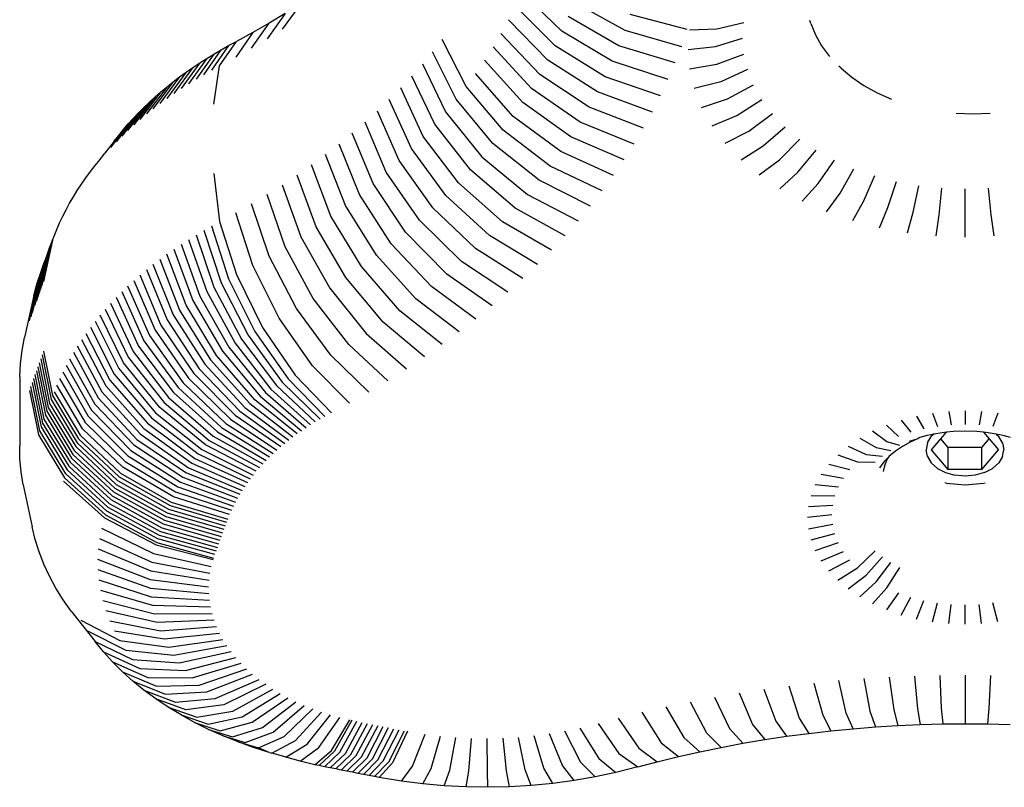
# Model space of a CAD drawing. Units: millimetres. Extents: x 2727 to 3384, y 1103 to 1796.
# Drawn here: x 2903 to 2909, y 1388 to 1393 of the extents above; entities that cross this region are included whole.
import ezdxf

# ---------------------------------------------------------------- set-up
doc = ezdxf.new("R2010")
doc.units = ezdxf.units.MM

# ---------------------------------------------------------------- blocks, each defined once
blk = doc.blocks.new('0203')
for p, q in [((2906.3983, 1392.5525), (2906.144, 1392.7995)), ((2904.7404, 1392.7278), (2904.6225, 1392.5649)), ((2906.3556, 1392.4603), (2906.1033, 1392.7118)), ((2906.4733, 1392.7389), (2906.7983, 1392.5597)), ((2904.641, 1392.6651), (2904.5263, 1392.5042)), ((2904.641, 1392.6651), (2904.5393, 1392.6041)), ((2906.3093, 1392.3689), (2906.0592, 1392.6247)), ((2906.7604, 1392.4604), (2906.4376, 1392.6454)), ((2907.1947, 1392.5629), (2906.8323, 1392.6595)), ((2907.9803, 1392.6017), (2907.9746, 1392.6209)), ((2904.4279, 1392.4452), (2904.5393, 1392.6041)), ((2904.5393, 1392.6041), (2904.4352, 1392.5449)), ((2906.7983, 1392.5597), (2907.1585, 1392.4568)), ((2907.21, 1392.5622), (2907.3821, 1392.5679)), ((2907.3821, 1392.5679), (2907.5547, 1392.6079)), ((2907.9803, 1392.6017), (2908.0089, 1392.5296)), ((2904.4352, 1392.5449), (2904.3272, 1392.3879)), ((2904.4352, 1392.5449), (2904.3311, 1392.4887)), ((2905.7901, 1392.2027), (2905.6383, 1392.5014)), ((2906.2595, 1392.2783), (2906.0119, 1392.5385)), ((2906.7188, 1392.3619), (2906.3983, 1392.5525)), ((2907.3734, 1392.4557), (2907.5469, 1392.5079)), ((2908.0089, 1392.5296), (2908.0484, 1392.4599)), ((2904.1238, 1392.2771), (2904.2341, 1392.4354)), ((2904.2811, 1392.4618), (2904.1736, 1392.3051)), ((2904.1879, 1392.4083), (2904.2341, 1392.4354)), ((2904.225, 1392.3327), (2904.3311, 1392.4887)), ((2904.2341, 1392.4354), (2904.2811, 1392.4618)), ((2904.2811, 1392.4618), (2904.3311, 1392.4887)), ((2906.2063, 1392.1886), (2905.9613, 1392.4531)), ((2906.6734, 1392.2642), (2906.3556, 1392.4603)), ((2907.1182, 1392.3513), (2906.7604, 1392.4604)), ((2907.2003, 1392.4377), (2907.3734, 1392.4557)), ((2908.0484, 1392.4599), (2908.0985, 1392.3934)), ((2904.1427, 1392.3805), (2904.0268, 1392.2188)), ((2904.1879, 1392.4083), (2904.0748, 1392.2483)), ((2904.0983, 1392.352), (2904.1427, 1392.3805)), ((2904.1427, 1392.3805), (2904.1879, 1392.4083)), ((2905.7268, 1392.1214), (2905.577, 1392.4227)), ((2906.1498, 1392.0999), (2905.9074, 1392.3687)), ((2906.6243, 1392.1672), (2906.3093, 1392.3689)), ((2907.3821, 1392.3434), (2907.5547, 1392.408)), ((2904.0549, 1392.3229), (2903.9336, 1392.1577)), ((2904.0983, 1392.352), (2903.9797, 1392.1886)), ((2904.0124, 1392.2931), (2904.0549, 1392.3229)), ((2904.0549, 1392.3229), (2904.0983, 1392.352)), ((2904.1884, 1392.0909), (2904.225, 1392.3327)), ((2905.5127, 1392.345), (2905.6603, 1392.0411)), ((2907.074, 1392.2466), (2906.7188, 1392.3619)), ((2907.21, 1392.3131), (2907.3821, 1392.3434)), ((2907.5778, 1392.3091), (2907.408, 1392.2324)), ((2908.1726, 1392.3178), (2908.1585, 1392.3307)), ((2908.1726, 1392.3178), (2908.2408, 1392.2607)), ((2903.9709, 1392.2628), (2903.8445, 1392.0939)), ((2904.0124, 1392.2931), (2903.8886, 1392.1262)), ((2903.9304, 1392.2318), (2903.9709, 1392.2628)), ((2903.9709, 1392.2628), (2904.0124, 1392.2931)), ((2905.5909, 1391.962), (2905.4455, 1392.2685)), ((2906.0898, 1392.0122), (2905.8503, 1392.2852)), ((2906.5716, 1392.0712), (2906.2595, 1392.2783)), ((2907.0258, 1392.1426), (2906.6734, 1392.2642)), ((2908.2408, 1392.2607), (2908.3175, 1392.2088)), ((2903.8909, 1392.2002), (2903.7596, 1392.0276)), ((2903.9304, 1392.2318), (2903.8015, 1392.0611)), ((2903.8524, 1392.1681), (2903.8909, 1392.2002)), ((2903.8909, 1392.2002), (2903.9304, 1392.2318)), ((2905.5184, 1391.8842), (2905.3754, 1392.1932)), ((2906.0266, 1391.9256), (2905.7901, 1392.2027)), ((2906.5152, 1391.9761), (2906.2063, 1392.1886)), ((2907.408, 1392.2324), (2907.2388, 1392.19)), ((2907.451, 1392.1238), (2907.6161, 1392.2124)), ((2908.3175, 1392.2088), (2908.4018, 1392.1626)), ((2903.815, 1392.1354), (2903.6791, 1391.9588)), ((2903.8524, 1392.1681), (2903.7188, 1391.9935)), ((2903.7787, 1392.1021), (2903.815, 1392.1354)), ((2903.815, 1392.1354), (2903.8524, 1392.1681)), ((2905.443, 1391.8077), (2905.3024, 1392.1192)), ((2905.96, 1391.8401), (2905.7268, 1392.1214)), ((2906.9736, 1392.0396), (2906.6243, 1392.1672)), ((2907.2865, 1392.0696), (2907.451, 1392.1238)), ((2907.5105, 1392.0188), (2907.6691, 1392.1189)), ((2908.4018, 1392.1626), (2908.4928, 1392.1226)), ((2903.7434, 1392.0683), (2903.6031, 1391.8876)), ((2903.7787, 1392.1021), (2903.6405, 1391.9235)), ((2903.7092, 1392.034), (2903.7434, 1392.0683)), ((2903.7434, 1392.0683), (2903.7787, 1392.1021)), ((2906.4552, 1391.882), (2906.1498, 1392.0999)), ((2906.9175, 1391.9375), (2906.5716, 1392.0712)), ((2903.6761, 1391.9992), (2903.5318, 1391.8143)), ((2903.7092, 1392.034), (2903.5668, 1391.8513)), ((2903.6442, 1391.964), (2903.6761, 1391.9992)), ((2903.6761, 1391.9992), (2903.7092, 1392.034)), ((2905.3647, 1391.7325), (2905.2267, 1392.0464)), ((2905.6603, 1392.0411), (2905.8903, 1391.7558)), ((2906.3916, 1391.789), (2906.0898, 1392.0122)), ((2907.3525, 1391.9532), (2907.5105, 1392.0188)), ((2907.5859, 1391.9186), (2907.7363, 1392.0297)), ((2908.9027, 1392.0325), (2909.011, 1392.0286)), ((2909.011, 1392.0286), (2909.1193, 1392.0325)), ((2903.6134, 1391.9282), (2903.6442, 1391.964)), ((2905.2836, 1391.6587), (2905.1482, 1391.975)), ((2905.8173, 1391.6728), (2905.5909, 1391.962)), ((2906.8575, 1391.8364), (2906.5152, 1391.9761)), ((2907.6764, 1391.8244), (2907.8168, 1391.9457)), ((2903.5554, 1391.8554), (2903.5838, 1391.892)), ((2903.5838, 1391.892), (2903.6134, 1391.9282)), ((2905.1997, 1391.5863), (2905.067, 1391.905)), ((2905.7412, 1391.591), (2905.5184, 1391.8842)), ((2906.3245, 1391.6972), (2906.0266, 1391.9256)), ((2906.7937, 1391.7363), (2906.4552, 1391.882)), ((2907.4361, 1391.8421), (2907.5859, 1391.9186)), ((2907.7809, 1391.737), (2907.9099, 1391.8679)), ((2903.5554, 1391.8554), (2903.4961, 1391.7784)), ((2905.1131, 1391.5154), (2904.9831, 1391.8364)), ((2905.662, 1391.5106), (2905.443, 1391.8077)), ((2906.254, 1391.6065), (2905.96, 1391.8401)), ((2907.5364, 1391.7375), (2907.6764, 1391.8244)), ((2903.4652, 1391.739), (2903.4961, 1391.7784)), ((2905.0237, 1391.4461), (2904.8967, 1391.7693)), ((2905.8903, 1391.7558), (2906.18, 1391.5171)), ((2906.7262, 1391.6375), (2906.3916, 1391.789)), ((2907.8984, 1391.6575), (2908.0145, 1391.7971)), ((2903.4036, 1391.6617), (2903.4338, 1391.7006)), ((2903.4338, 1391.7006), (2903.4652, 1391.739)), ((2904.9318, 1391.3783), (2904.8078, 1391.7037)), ((2905.5798, 1391.4317), (2905.3647, 1391.7325)), ((2906.6548, 1391.5398), (2906.3245, 1391.6972)), ((2907.6524, 1391.6406), (2907.7809, 1391.737)), ((2908.0275, 1391.5867), (2908.1295, 1391.7341)), ((2908.1667, 1391.5255), (2908.2535, 1391.6795)), ((2903.3471, 1391.5828), (2903.3747, 1391.6225)), ((2903.3747, 1391.6225), (2903.4036, 1391.6617)), ((2904.1884, 1391.6492), (2904.225, 1391.3451)), ((2904.8373, 1391.3122), (2904.7163, 1391.6397)), ((2905.4945, 1391.3541), (2905.2836, 1391.6587)), ((2906.1026, 1391.4291), (2905.8173, 1391.6728)), ((2907.7826, 1391.5525), (2907.8984, 1391.6575)), ((2908.3853, 1391.6341), (2908.3147, 1391.4745)), ((2903.3207, 1391.5426), (2903.3471, 1391.5828)), ((2904.6225, 1391.5774), (2904.7404, 1391.2478)), ((2905.4064, 1391.2781), (2905.1997, 1391.5863)), ((2906.0219, 1391.3424), (2905.7412, 1391.591)), ((2906.5798, 1391.4434), (2906.254, 1391.6065)), ((2907.9258, 1391.474), (2908.0275, 1391.5867)), ((2908.4698, 1391.4342), (2908.5234, 1391.5982)), ((2908.6302, 1391.4051), (2908.6663, 1391.5723)), ((2908.7943, 1391.3875), (2908.8124, 1391.5566)), ((2909.126, 1391.3875), (2909.1078, 1391.5566)), ((2903.272, 1391.4613), (2903.2957, 1391.5022)), ((2903.2957, 1391.5022), (2903.3207, 1391.5426)), ((2904.641, 1391.185), (2904.5263, 1391.5166)), ((2905.3154, 1391.2037), (2905.1131, 1391.5154)), ((2905.9379, 1391.2571), (2905.662, 1391.5106)), ((2906.18, 1391.5171), (2906.5011, 1391.3484)), ((2908.0802, 1391.4061), (2908.1667, 1391.5255)), ((2908.9601, 1391.2465), (2908.9601, 1391.5514)), ((2903.2495, 1391.4201), (2903.272, 1391.4613)), ((2904.5393, 1391.124), (2904.4279, 1391.4576)), ((2905.2216, 1391.1308), (2905.0237, 1391.4461)), ((2905.8507, 1391.1734), (2905.5798, 1391.4317)), ((2906.4189, 1391.2548), (2906.1026, 1391.4291)), ((2908.3147, 1391.4745), (2908.2444, 1391.3495)), ((2908.4163, 1391.3048), (2908.4698, 1391.4342)), ((2903.2087, 1391.3368), (2903.2285, 1391.3786)), ((2903.2285, 1391.3786), (2903.2495, 1391.4201)), ((2904.4352, 1391.0648), (2904.3272, 1391.4003)), ((2905.125, 1391.0597), (2904.9318, 1391.3783)), ((2908.5942, 1391.2725), (2908.6302, 1391.4051)), ((2908.7762, 1391.253), (2908.7943, 1391.3875)), ((2909.1441, 1391.253), (2909.126, 1391.3875)), ((2903.1904, 1391.2947), (2903.2087, 1391.3368)), ((2904.1736, 1391.3175), (2904.2811, 1390.9818)), ((2904.225, 1391.3451), (2904.3311, 1391.0086)), ((2905.0258, 1390.9902), (2904.8373, 1391.3122)), ((2905.7604, 1391.0912), (2905.4945, 1391.3541)), ((2906.3331, 1391.1626), (2906.0219, 1391.3424)), ((2903.1639, 1391.2275), (2903.1733, 1391.2522)), ((2903.1733, 1391.2522), (2903.1904, 1391.2947)), ((2904.0748, 1391.2607), (2904.1879, 1390.9282)), ((2904.1238, 1391.2895), (2904.2341, 1390.9553)), ((2904.7404, 1391.2478), (2904.924, 1390.9225)), ((2905.6669, 1391.0106), (2905.4064, 1391.2781)), ((2906.2438, 1391.072), (2905.9379, 1391.2571)), ((2903.0976, 1390.9395), (2903.1545, 1391.2026)), ((2903.1639, 1391.2275), (2903.107, 1390.9645)), ((2903.1452, 1391.1778), (2903.1545, 1391.2026)), ((2903.1545, 1391.2026), (2903.1639, 1391.2275)), ((2903.9797, 1391.201), (2904.0983, 1390.8719)), ((2904.0268, 1391.2312), (2904.1427, 1390.9004)), ((2904.8196, 1390.8566), (2904.641, 1391.185)), ((2905.5704, 1390.9316), (2905.3154, 1391.2037)), ((2903.1269, 1391.128), (2903.0698, 1390.8645)), ((2903.136, 1391.1529), (2903.079, 1390.8895)), ((2903.0882, 1390.9145), (2903.1452, 1391.1778)), ((2903.1179, 1391.103), (2903.1269, 1391.128)), ((2903.1269, 1391.128), (2903.136, 1391.1529)), ((2903.136, 1391.1529), (2903.1452, 1391.1778)), ((2904.0124, 1390.8131), (2903.8886, 1391.1386)), ((2903.9336, 1391.1701), (2904.0549, 1390.8428)), ((2904.7127, 1390.7925), (2904.5393, 1391.124)), ((2905.4709, 1390.8544), (2905.2216, 1391.1308)), ((2906.1511, 1390.9829), (2905.8507, 1391.1734)), ((2903.1089, 1391.0781), (2903.0518, 1390.8144)), ((2903.1179, 1391.103), (2903.0608, 1390.8395)), ((2903.1001, 1391.0531), (2903.1089, 1391.0781)), ((2903.1089, 1391.0781), (2903.1179, 1391.103)), ((2903.8015, 1391.0735), (2903.9304, 1390.7517)), ((2903.8445, 1391.1064), (2903.9709, 1390.7827)), ((2904.6034, 1390.7304), (2904.4352, 1391.0648)), ((2905.3685, 1390.7789), (2905.125, 1391.0597)), ((2906.055, 1390.8955), (2905.7604, 1391.0912)), ((2903.0828, 1391.0032), (2903.0256, 1390.7392)), ((2903.0914, 1391.0282), (2903.0342, 1390.7643)), ((2903.043, 1390.7894), (2903.1001, 1391.0531)), ((2903.0743, 1390.9782), (2903.0828, 1391.0032)), ((2903.0828, 1391.0032), (2903.0914, 1391.0282)), ((2903.0914, 1391.0282), (2903.1001, 1391.0531)), ((2903.7188, 1391.0059), (2903.8524, 1390.688)), ((2903.7596, 1391.04), (2903.8909, 1390.7202)), ((2904.3311, 1391.0086), (2904.4964, 1390.6726)), ((2905.9556, 1390.8098), (2905.6669, 1391.0106)), ((2903.017, 1390.7141), (2903.0743, 1390.9782)), ((2903.0443, 1390.8747), (2903.0661, 1390.9539)), ((2903.0661, 1390.9539), (2903.0743, 1390.9782)), ((2903.6405, 1390.9359), (2903.7787, 1390.6221)), ((2903.6791, 1390.9712), (2903.815, 1390.6553)), ((2904.1879, 1390.9282), (2904.3642, 1390.5984)), ((2904.2341, 1390.9553), (2904.4059, 1390.6229)), ((2904.2811, 1390.9818), (2904.4485, 1390.6468)), ((2905.2633, 1390.7052), (2905.0258, 1390.9902)), ((2905.853, 1390.7259), (2905.5704, 1390.9316)), ((2903.0443, 1390.8747), (2902.9863, 1390.608)), ((2903.6031, 1390.9001), (2903.7434, 1390.5883)), ((2904.0983, 1390.8719), (2904.2831, 1390.5475)), ((2904.1427, 1390.9004), (2904.3232, 1390.5732)), ((2904.924, 1390.9225), (2905.1553, 1390.6335)), ((2903.5318, 1390.8268), (2903.6761, 1390.5192)), ((2903.5668, 1390.8637), (2903.7092, 1390.554)), ((2904.2053, 1390.4942), (2904.0124, 1390.8131)), ((2904.0549, 1390.8428), (2904.2438, 1390.5211)), ((2905.0446, 1390.5636), (2904.8196, 1390.8566)), ((2905.7473, 1390.6438), (2905.4709, 1390.8544)), ((2903.6134, 1390.4482), (2903.4652, 1390.7514)), ((2903.4979, 1390.7893), (2903.6442, 1390.4839)), ((2903.9304, 1390.7517), (2904.1311, 1390.4387)), ((2903.9709, 1390.7827), (2904.1678, 1390.4667)), ((2904.9313, 1390.4956), (2904.7127, 1390.7925)), ((2905.6384, 1390.5635), (2905.3685, 1390.7789)), ((2903.4338, 1390.713), (2903.5838, 1390.412)), ((2903.8524, 1390.688), (2904.0605, 1390.381)), ((2903.8909, 1390.7202), (2904.0954, 1390.4101)), ((2904.8154, 1390.4297), (2904.6034, 1390.7304)), ((2905.5265, 1390.4852), (2905.2633, 1390.7052)), ((2903.3747, 1390.6349), (2903.5281, 1390.3383)), ((2903.4036, 1390.6742), (2903.5554, 1390.3754)), ((2903.7787, 1390.6221), (2903.9938, 1390.3213)), ((2903.815, 1390.6553), (2904.0267, 1390.3514)), ((2904.4059, 1390.6229), (2904.6225, 1390.3249)), ((2904.4485, 1390.6468), (2904.6594, 1390.3456)), ((2904.4964, 1390.6726), (2904.7047, 1390.37)), ((2905.1553, 1390.6335), (2905.4117, 1390.4089)), ((2902.9699, 1390.5264), (2902.9863, 1390.608)), ((2903.3207, 1390.5551), (2903.4772, 1390.2631)), ((2903.3471, 1390.5952), (2903.5021, 1390.3009)), ((2903.7092, 1390.554), (2903.9309, 1390.2597)), ((2903.7434, 1390.5883), (2903.9618, 1390.2907)), ((2904.3232, 1390.5732), (2904.5507, 1390.2817)), ((2904.3642, 1390.5984), (2904.5863, 1390.3036)), ((2905.294, 1390.3346), (2905.0446, 1390.5636)), ((2902.9595, 1390.4444), (2902.9699, 1390.5264)), ((2903.0976, 1390.4978), (2903.1545, 1390.2151)), ((2903.107, 1390.5228), (2903.1639, 1390.2399)), ((2903.2957, 1390.5146), (2903.4536, 1390.2249)), ((2903.6761, 1390.5192), (2903.901, 1390.2282)), ((2904.4484, 1390.2132), (2904.2053, 1390.4942)), ((2904.2438, 1390.5211), (2904.4818, 1390.2365)), ((2904.2831, 1390.5475), (2904.5159, 1390.2594)), ((2905.1735, 1390.2623), (2904.9313, 1390.4956)), ((2902.9549, 1390.3621), (2902.9595, 1390.4444)), ((2903.079, 1390.4479), (2903.136, 1390.1653)), ((2903.0882, 1390.4729), (2903.1452, 1390.1902)), ((2903.2495, 1390.4325), (2903.4101, 1390.1476)), ((2903.272, 1390.4737), (2903.4313, 1390.1864)), ((2903.8442, 1390.1639), (2903.6134, 1390.4482)), ((2903.6442, 1390.4839), (2903.8721, 1390.1963)), ((2904.1311, 1390.4387), (2904.384, 1390.165)), ((2904.1678, 1390.4667), (2904.4158, 1390.1893)), ((2905.0503, 1390.1922), (2904.8154, 1390.4297)), ((2903.0518, 1390.3728), (2903.1089, 1390.0905)), ((2903.0608, 1390.3978), (2903.1179, 1390.1155)), ((2903.0698, 1390.4228), (2903.1269, 1390.1404)), ((2903.2285, 1390.391), (2903.3903, 1390.1085)), ((2903.5554, 1390.3754), (2903.7917, 1390.0981)), ((2903.5838, 1390.412), (2903.8174, 1390.1312)), ((2904.0605, 1390.381), (2904.3228, 1390.1149)), ((2904.0954, 1390.4101), (2904.353, 1390.1402)), ((2904.7047, 1390.37), (2904.9357, 1390.1304)), ((2902.9549, 1390.3621), (2902.9549, 1389.9204)), ((2903.0342, 1390.3226), (2903.0914, 1390.0406)), ((2903.043, 1390.3477), (2903.1001, 1390.0656)), ((2903.3544, 1390.0294), (2903.1904, 1390.3071)), ((2903.2087, 1390.3492), (2903.3717, 1390.0691)), ((2903.5281, 1390.3383), (2903.767, 1390.0645)), ((2903.9938, 1390.3213), (2904.2648, 1390.0631)), ((2904.0267, 1390.3514), (2904.2934, 1390.0893)), ((2904.5863, 1390.3036), (2904.8324, 1390.0726)), ((2904.6225, 1390.3249), (2904.8626, 1390.0903)), ((2904.6594, 1390.3456), (2904.8932, 1390.1075)), ((2903.017, 1390.2724), (2903.0743, 1389.9906)), ((2903.0828, 1390.0156), (2903.0256, 1390.2975)), ((2903.1733, 1390.2646), (2903.3381, 1389.9888)), ((2903.4772, 1390.2631), (2903.721, 1389.9965)), ((2903.5021, 1390.3009), (2903.7435, 1390.0307)), ((2903.9309, 1390.2597), (2904.2103, 1390.0097)), ((2903.9618, 1390.2907), (2904.2371, 1390.0366)), ((2904.5159, 1390.2594), (2904.7739, 1390.0359)), ((2904.5507, 1390.2817), (2904.8029, 1390.0545)), ((2903.1452, 1390.1902), (2903.3105, 1389.9158)), ((2903.1545, 1390.2151), (2903.3197, 1389.9404)), ((2903.1639, 1390.2399), (2903.3289, 1389.9649)), ((2903.4313, 1390.1864), (2903.6794, 1389.9271)), ((2903.4536, 1390.2249), (2903.6996, 1389.9619)), ((2903.8721, 1390.1963), (2904.1593, 1389.9547)), ((2903.901, 1390.2282), (2904.1843, 1389.9824)), ((2904.4158, 1390.1893), (2904.6908, 1389.9776)), ((2904.7179, 1389.9975), (2904.4484, 1390.2132)), ((2904.4818, 1390.2365), (2904.7456, 1390.0169)), ((2903.1179, 1390.1155), (2903.2835, 1389.8419)), ((2903.1269, 1390.1404), (2903.2924, 1389.8666)), ((2903.136, 1390.1653), (2903.3014, 1389.8912)), ((2903.4101, 1390.1476), (2903.6603, 1389.892)), ((2903.8174, 1390.1312), (2904.1118, 1389.8982)), ((2904.1351, 1389.9266), (2903.8442, 1390.1639)), ((2904.353, 1390.1402), (2904.6386, 1389.9368)), ((2904.384, 1390.165), (2904.6644, 1389.9574)), ((2908.7521, 1390.1284), (2908.7842, 1390.0439)), ((2908.8555, 1390.1394), (2908.8717, 1390.0533)), ((2908.9601, 1390.1432), (2908.9601, 1390.0564)), ((2909.0647, 1390.1394), (2909.0486, 1390.0533)), ((2909.1682, 1390.1284), (2909.136, 1390.0439)), ((2903.1001, 1390.0656), (2903.266, 1389.7926)), ((2903.1089, 1390.0905), (2903.2747, 1389.8173)), ((2903.3717, 1390.0691), (2903.6255, 1389.8209)), ((2903.3903, 1390.1085), (2903.6423, 1389.8565)), ((2903.767, 1390.0645), (2904.0681, 1389.8403)), ((2903.7917, 1390.0981), (2904.0895, 1389.8694)), ((2904.2648, 1390.0631), (2904.5653, 1389.8728)), ((2904.2934, 1390.0893), (2904.5891, 1389.8945)), ((2904.3228, 1390.1149), (2904.6135, 1389.9158)), ((2908.5531, 1390.0846), (2908.616, 1390.0069)), ((2908.6509, 1390.11), (2908.6987, 1390.0284)), ((2903.0743, 1389.9906), (2903.2404, 1389.7186)), ((2903.2488, 1389.7433), (2903.0828, 1390.0156)), ((2903.0914, 1390.0406), (2903.2573, 1389.768)), ((2903.6098, 1389.785), (2903.3544, 1390.0294)), ((2903.721, 1389.9965), (2904.0281, 1389.7813)), ((2903.7435, 1390.0307), (2904.0476, 1389.8109)), ((2904.2103, 1390.0097), (2904.52, 1389.8284)), ((2904.2371, 1390.0366), (2904.5423, 1389.8508)), ((2908.4629, 1389.9471), (2908.3719, 1390.0138)), ((2908.4598, 1390.0524), (2908.5371, 1389.9797)), ((2908.7418, 1389.9908), (2908.7179, 1389.9858)), ((2908.7617, 1389.9944), (2908.7418, 1389.9908)), ((2908.7617, 1389.9944), (2908.745, 1389.9797)), ((2908.8133, 1390.0038), (2908.7617, 1389.9944)), ((2908.8063, 1389.9659), (2908.8413, 1390.0068)), ((2908.8413, 1390.0068), (2908.8133, 1390.0038)), ((2908.8863, 1390.0116), (2908.8413, 1390.0068)), ((2908.9601, 1390.0142), (2908.8863, 1390.0116)), ((2909.034, 1390.0116), (2908.9601, 1390.0142)), ((2909.0774, 1390.007), (2909.034, 1390.0116)), ((2909.107, 1390.0038), (2909.0774, 1390.007)), ((2909.0774, 1390.007), (2909.1123, 1389.9659)), ((2909.1564, 1389.9948), (2909.107, 1390.0038)), ((2909.1564, 1389.9948), (2909.1735, 1389.9797)), ((2909.1784, 1389.9908), (2909.1564, 1389.9948)), ((2909.2024, 1389.9858), (2909.1784, 1389.9908)), ((2903.3197, 1389.9404), (2903.5769, 1389.7006)), ((2903.3289, 1389.9649), (2903.5861, 1389.7248)), ((2903.3381, 1389.9888), (2903.5947, 1389.7473)), ((2903.6996, 1389.9619), (2904.0096, 1389.7513)), ((2904.1593, 1389.9547), (2904.4776, 1389.7826)), ((2904.1843, 1389.9824), (2904.4984, 1389.8057)), ((2908.2905, 1389.9692), (2908.3941, 1389.9094)), ((2908.5449, 1389.9229), (2908.4629, 1389.9471)), ((2908.61, 1389.9437), (2908.5616, 1389.9171)), ((2908.6069, 1389.9502), (2908.6623, 1389.9667)), ((2908.6623, 1389.9667), (2908.61, 1389.9437)), ((2908.6728, 1389.9729), (2908.6623, 1389.9667)), ((2908.7179, 1389.9858), (2908.6728, 1389.9729)), ((2908.7203, 1389.9393), (2908.7119, 1389.896)), ((2908.7203, 1389.9393), (2908.745, 1389.9797)), ((2908.7466, 1389.8962), (2908.8063, 1389.9659)), ((2908.8527, 1389.9112), (2908.8063, 1389.9659)), ((2909.0654, 1389.911), (2909.1123, 1389.9659)), ((2909.1123, 1389.9659), (2909.1716, 1389.8962)), ((2909.1982, 1389.9393), (2909.1735, 1389.9797)), ((2909.1982, 1389.9393), (2909.2067, 1389.896)), ((2909.2474, 1389.9729), (2909.2024, 1389.9858)), ((2902.9563, 1389.8381), (2902.9549, 1389.9204)), ((2903.2924, 1389.8666), (2903.5502, 1389.6282)), ((2903.3014, 1389.8912), (2903.559, 1389.6524)), ((2903.3105, 1389.9158), (2903.5679, 1389.6765)), ((2903.6603, 1389.892), (2903.9754, 1389.6906)), ((2903.6794, 1389.9271), (2903.992, 1389.7211)), ((2904.0895, 1389.8694), (2904.4196, 1389.7118)), ((2904.1118, 1389.8982), (2904.4382, 1389.7357)), ((2904.4575, 1389.7593), (2904.1351, 1389.9266)), ((2908.2165, 1389.919), (2908.3315, 1389.867)), ((2908.3315, 1389.867), (2908.4352, 1389.856)), ((2908.3941, 1389.9094), (2908.4875, 1389.8914)), ((2908.5048, 1389.8767), (2908.4783, 1389.8545)), ((2908.5175, 1389.8873), (2908.5048, 1389.8767)), ((2908.5616, 1389.9171), (2908.5175, 1389.8873)), ((2908.7203, 1389.8527), (2908.7119, 1389.896)), ((2908.8527, 1389.7714), (2908.7466, 1389.8962)), ((2908.8527, 1389.7714), (2908.8527, 1389.9112)), ((2909.0654, 1389.911), (2908.8527, 1389.9112)), ((2909.0654, 1389.7713), (2909.0654, 1389.911)), ((2909.0654, 1389.7713), (2909.1716, 1389.8962)), ((2909.1982, 1389.8527), (2909.2067, 1389.896)), ((2902.9636, 1389.7559), (2902.9563, 1389.8381)), ((2903.2747, 1389.8173), (2903.5328, 1389.5799)), ((2903.2835, 1389.8419), (2903.5414, 1389.6041)), ((2903.6255, 1389.8209), (2903.9452, 1389.6289)), ((2903.6423, 1389.8565), (2903.9598, 1389.6598)), ((2904.0476, 1389.8109), (2904.3848, 1389.6632)), ((2904.0681, 1389.8403), (2904.4018, 1389.6876)), ((2908.0935, 1389.8045), (2908.2275, 1389.7701)), ((2908.1506, 1389.8639), (2908.2757, 1389.8204)), ((2908.2757, 1389.8204), (2908.3886, 1389.8171)), ((2908.4443, 1389.8191), (2908.416, 1389.7815)), ((2908.471, 1389.8469), (2908.4443, 1389.8191)), ((2908.4613, 1389.8298), (2908.4471, 1389.7939)), ((2908.471, 1389.8469), (2908.4613, 1389.8298)), ((2908.4783, 1389.8545), (2908.471, 1389.8469)), ((2908.7203, 1389.8527), (2908.745, 1389.8123)), ((2908.7844, 1389.7776), (2908.745, 1389.8123)), ((2909.1735, 1389.8123), (2909.1342, 1389.7776)), ((2909.1982, 1389.8527), (2909.1735, 1389.8123)), ((2902.9768, 1389.6741), (2902.9636, 1389.7559)), ((2903.5074, 1389.5072), (2903.2488, 1389.7433)), ((2903.2573, 1389.768), (2903.5158, 1389.5314)), ((2903.266, 1389.7926), (2903.5242, 1389.5557)), ((2903.5947, 1389.7473), (2903.918, 1389.5638)), ((2903.9316, 1389.5977), (2903.6098, 1389.785)), ((2904.0096, 1389.7513), (2904.3532, 1389.6136)), ((2904.0281, 1389.7813), (2904.3686, 1389.6385)), ((2908.046, 1389.7413), (2908.1873, 1389.7167)), ((2908.4471, 1389.7939), (2908.4385, 1389.7572)), ((2908.7844, 1389.7776), (2908.8356, 1389.751)), ((2908.8356, 1389.751), (2908.8953, 1389.7343)), ((2909.0654, 1389.7713), (2908.8527, 1389.7714)), ((2909.083, 1389.751), (2909.0233, 1389.7343)), ((2909.083, 1389.751), (2909.1342, 1389.7776)), ((2903.233, 1389.6967), (2903.4931, 1389.4649)), ((2903.2404, 1389.7186), (2903.4992, 1389.483)), ((2903.5769, 1389.7006), (2903.9011, 1389.5193)), ((2903.5861, 1389.7248), (2903.91, 1389.5429)), ((2903.9754, 1389.6906), (2904.3248, 1389.5632)), ((2903.992, 1389.7211), (2904.3386, 1389.5885)), ((2908.8403, 1389.6843), (2908.8306, 1389.6862)), ((2908.8403, 1389.6843), (2908.9593, 1389.6737)), ((2908.9593, 1389.7285), (2908.8953, 1389.7343)), ((2909.0233, 1389.7343), (2908.9593, 1389.7285)), ((2908.9593, 1389.6737), (2909.0783, 1389.6843)), ((2909.0783, 1389.6843), (2909.0881, 1389.6863)), ((2902.9768, 1389.6741), (2903.0351, 1389.4064)), ((2903.5502, 1389.6282), (2903.875, 1389.4487)), ((2903.559, 1389.6524), (2903.8836, 1389.4722)), ((2903.5679, 1389.6765), (2903.8923, 1389.4958)), ((2903.9452, 1389.6289), (2904.2997, 1389.5119)), ((2903.9598, 1389.6598), (2904.3119, 1389.5376)), ((2908.0084, 1389.6751), (2908.1556, 1389.6608)), ((2903.5242, 1389.5557), (2903.8497, 1389.3778)), ((2903.5328, 1389.5799), (2903.858, 1389.4015)), ((2903.5414, 1389.6041), (2903.8665, 1389.4251)), ((2903.918, 1389.5638), (2904.2765, 1389.4562)), ((2904.2884, 1389.486), (2903.9316, 1389.5977)), ((2907.9813, 1389.6066), (2908.1326, 1389.6029)), ((2903.8333, 1389.3305), (2903.5074, 1389.5072)), ((2903.5158, 1389.5314), (2903.8414, 1389.3542)), ((2903.8923, 1389.4958), (2904.2519, 1389.3913)), ((2903.9011, 1389.5193), (2904.2605, 1389.4142)), ((2903.91, 1389.5429), (2904.2692, 1389.4371)), ((2907.9649, 1389.5366), (2908.1188, 1389.5437)), ((2903.4931, 1389.4649), (2903.8207, 1389.2935)), ((2903.4992, 1389.483), (2903.8252, 1389.3069)), ((2903.875, 1389.4487), (2904.2351, 1389.3455)), ((2903.8836, 1389.4722), (2904.2435, 1389.3684)), ((2908.1142, 1389.4838), (2907.9594, 1389.4658)), ((2903.0537, 1389.327), (2903.0351, 1389.4064)), ((2903.4748, 1389.3986), (2903.8052, 1389.2372)), ((2903.8497, 1389.3778), (2904.2105, 1389.2766)), ((2903.858, 1389.4015), (2904.2186, 1389.2995)), ((2903.8665, 1389.4251), (2904.2268, 1389.3225)), ((2907.9649, 1389.395), (2908.1188, 1389.424)), ((2907.9813, 1389.325), (2908.1326, 1389.3648)), ((2903.0781, 1389.2483), (2903.0537, 1389.327)), ((2903.4617, 1389.3332), (2903.7943, 1389.1827)), ((2903.8252, 1389.3069), (2904.1866, 1389.2075)), ((2904.1945, 1389.2305), (2903.8333, 1389.3305)), ((2903.8414, 1389.3542), (2904.2024, 1389.2536)), ((2908.0084, 1389.2565), (2908.1556, 1389.3069)), ((2903.1081, 1389.1705), (2903.0781, 1389.2483)), ((2903.4533, 1389.2674), (2903.7873, 1389.128)), ((2903.8207, 1389.2935), (2904.1839, 1389.1994)), ((2908.046, 1389.1903), (2908.1873, 1389.2509)), ((2908.2757, 1389.1473), (2908.3886, 1389.2551)), ((2903.4497, 1389.2015), (2903.7843, 1389.073)), ((2903.7943, 1389.1827), (2904.163, 1389.1118)), ((2903.8052, 1389.2372), (2904.1715, 1389.1541)), ((2908.0935, 1389.1271), (2908.2275, 1389.1975)), ((2908.3315, 1389.1007), (2908.4352, 1389.2162)), ((2908.3941, 1389.0583), (2908.4875, 1389.1808)), ((2903.1436, 1389.0938), (2903.1081, 1389.1705)), ((2903.4508, 1389.1355), (2903.7852, 1389.0181)), ((2903.7873, 1389.128), (2904.1575, 1389.0692)), ((2908.1506, 1389.0677), (2908.2757, 1389.1473)), ((2908.4629, 1389.0206), (2908.5449, 1389.1493)), ((2903.1847, 1389.0183), (2903.1436, 1389.0938)), ((2903.4566, 1389.0696), (2903.7901, 1388.9632)), ((2903.7843, 1389.073), (2904.1552, 1389.0265)), ((2908.2165, 1389.0126), (2908.3315, 1389.1007)), ((2908.2905, 1388.9625), (2908.3941, 1389.0583)), ((2903.2311, 1388.9443), (2903.1847, 1389.0183)), ((2903.4672, 1389.004), (2903.7989, 1388.9086)), ((2903.7852, 1389.0181), (2904.1559, 1388.9838)), ((2908.3719, 1388.9178), (2908.4629, 1389.0206)), ((2903.2828, 1388.8719), (2903.2311, 1388.9443)), ((2903.4826, 1388.9388), (2903.8116, 1388.8543)), ((2903.7901, 1388.9632), (2904.1597, 1388.9412)), ((2908.5371, 1388.9879), (2908.4598, 1388.8792)), ((2908.5531, 1388.847), (2908.616, 1388.9607)), ((2908.6509, 1388.8216), (2908.6987, 1388.9392)), ((2903.2828, 1388.8719), (2903.4344, 1388.6785)), ((2903.8283, 1388.8005), (2903.5025, 1388.8742)), ((2903.7989, 1388.9086), (2904.1665, 1388.8987)), ((2908.7521, 1388.8033), (2908.7842, 1388.9237)), ((2908.8555, 1388.7922), (2908.8717, 1388.9144)), ((2908.9601, 1388.7885), (2908.9601, 1388.9112)), ((2909.0647, 1388.7922), (2909.0486, 1388.9144)), ((2909.1682, 1388.8033), (2909.136, 1388.9237)), ((2903.3432, 1388.8146), (2903.5901, 1388.6854)), ((2903.5272, 1388.8103), (2903.8488, 1388.7474)), ((2903.8116, 1388.8543), (2904.1764, 1388.8566)), ((2904.1894, 1388.8148), (2903.8283, 1388.8005)), ((2903.3864, 1388.7458), (2903.6282, 1388.6246)), ((2903.5564, 1388.7473), (2903.8731, 1388.6949)), ((2903.8488, 1388.7474), (2904.2053, 1388.7734)), ((2903.4344, 1388.6785), (2903.6706, 1388.5652)), ((2903.4873, 1388.6128), (2903.4344, 1388.6785)), ((2903.5901, 1388.6854), (2903.9012, 1388.6434)), ((2903.8731, 1388.6949), (2904.2242, 1388.7327)), ((2903.9012, 1388.6434), (2904.246, 1388.6926)), ((2903.6282, 1388.6246), (2903.9329, 1388.5928)), ((2903.9329, 1388.5928), (2904.2707, 1388.6533)), ((2903.9682, 1388.5433), (2904.2981, 1388.6149)), ((2903.5449, 1388.549), (2903.4873, 1388.6128)), ((2903.4873, 1388.6128), (2903.7173, 1388.5073)), ((2903.6706, 1388.5652), (2903.9682, 1388.5433)), ((2904.0071, 1388.4951), (2904.3283, 1388.5774)), ((2903.5449, 1388.549), (2903.7681, 1388.4509)), ((2903.607, 1388.4871), (2903.5449, 1388.549)), ((2903.7173, 1388.5073), (2904.0071, 1388.4951)), ((2904.0494, 1388.4481), (2904.3612, 1388.5409)), ((2904.095, 1388.4027), (2904.3967, 1388.5056)), ((2903.607, 1388.4871), (2903.8229, 1388.3963)), ((2903.6734, 1388.4274), (2903.607, 1388.4871)), ((2903.7441, 1388.37), (2903.6734, 1388.4274)), ((2903.6734, 1388.4274), (2903.8816, 1388.3436)), ((2903.7681, 1388.4509), (2904.0494, 1388.4481)), ((2904.1439, 1388.3588), (2904.4346, 1388.4715)), ((2904.1958, 1388.3166), (2904.475, 1388.4387)), ((2908.2053, 1388.2247), (2908.1576, 1388.4305)), ((2908.3175, 1388.4431), (2908.3557, 1388.2366)), ((2908.4778, 1388.4529), (2908.5064, 1388.2459)), ((2908.6384, 1388.4599), (2908.6575, 1388.2525)), ((2908.7992, 1388.4641), (2908.8088, 1388.2564)), ((2908.9601, 1388.4655), (2908.9601, 1388.1568)), ((2909.1211, 1388.4641), (2909.1115, 1388.2564)), ((2903.7441, 1388.37), (2903.944, 1388.2929)), ((2903.8189, 1388.3149), (2903.7441, 1388.37)), ((2903.8229, 1388.3963), (2904.095, 1388.4027)), ((2904.5177, 1388.4072), (2904.2508, 1388.2761)), ((2904.3085, 1388.2375), (2904.5626, 1388.3772)), ((2907.6816, 1388.3759), (2907.7576, 1388.1735)), ((2907.8396, 1388.3969), (2907.9062, 1388.1932)), ((2907.9983, 1388.4151), (2908.0554, 1388.2103)), ((2904.01, 1388.2443), (2903.8189, 1388.3149)), ((2903.8975, 1388.2624), (2903.8189, 1388.3149)), ((2903.8816, 1388.3436), (2904.1439, 1388.3588)), ((2903.944, 1388.2929), (2904.1958, 1388.3166)), ((2904.369, 1388.2008), (2904.6096, 1388.3487)), ((2904.4321, 1388.1662), (2904.6586, 1388.3218)), ((2907.3684, 1388.3258), (2907.463, 1388.1263)), ((2907.5246, 1388.3522), (2907.6099, 1388.1512)), ((2903.9798, 1388.2125), (2903.8975, 1388.2624)), ((2903.8975, 1388.2624), (2904.0794, 1388.1979)), ((2904.2508, 1388.2761), (2904.01, 1388.2443)), ((2904.4976, 1388.1337), (2904.7095, 1388.2966)), ((2904.5653, 1388.1035), (2904.7622, 1388.273)), ((2904.6352, 1388.0754), (2904.8164, 1388.2513)), ((2907.0594, 1388.2648), (2907.1724, 1388.069)), ((2907.2133, 1388.2967), (2907.3172, 1388.0989)), ((2908.5064, 1388.2459), (2908.5323, 1388.1455)), ((2908.6575, 1388.2525), (2908.6747, 1388.1518)), ((2908.8088, 1388.2564), (2908.8174, 1388.1555)), ((2909.1115, 1388.2564), (2909.1029, 1388.1555)), ((2903.9798, 1388.2125), (2904.152, 1388.1539)), ((2904.0656, 1388.1654), (2903.9798, 1388.2125)), ((2904.0794, 1388.1979), (2904.3085, 1388.2375)), ((2904.152, 1388.1539), (2904.369, 1388.2008)), ((2904.707, 1388.0498), (2904.8722, 1388.2313)), ((2904.7805, 1388.0265), (2904.9294, 1388.2132)), ((2904.8556, 1388.0057), (2904.9878, 1388.197)), ((2904.9355, 1387.9866), (2905.052, 1388.1817)), ((2905.0637, 1388.1792), (2904.9548, 1387.9825)), ((2906.7555, 1388.1931), (2906.8865, 1388.0015)), ((2906.9068, 1388.2303), (2907.0288, 1388.0365)), ((2907.9062, 1388.1932), (2907.9663, 1388.0959)), ((2908.0554, 1388.2103), (2908.107, 1388.112)), ((2908.2483, 1388.1256), (2908.2053, 1388.2247)), ((2908.3557, 1388.2366), (2908.3901, 1388.1368)), ((2904.0656, 1388.1654), (2904.2278, 1388.1123)), ((2904.1547, 1388.1212), (2904.0656, 1388.1654)), ((2904.2469, 1388.08), (2904.1547, 1388.1212)), ((2904.1547, 1388.1212), (2904.3064, 1388.0733)), ((2904.2278, 1388.1123), (2904.4321, 1388.1662)), ((2904.3064, 1388.0733), (2904.4976, 1388.1337)), ((2904.9891, 1387.9754), (2905.0971, 1388.1723)), ((2905.0235, 1387.9684), (2905.1305, 1388.1655)), ((2905.0579, 1387.9614), (2905.164, 1388.1587)), ((2905.0923, 1387.9545), (2905.1974, 1388.1519)), ((2905.1267, 1387.9476), (2905.2309, 1388.1453)), ((2905.1611, 1387.9408), (2905.2644, 1388.1386)), ((2905.1956, 1387.9341), (2905.298, 1388.1321)), ((2905.2301, 1387.9274), (2905.3315, 1388.1256)), ((2905.2646, 1387.9208), (2905.3651, 1388.1192)), ((2906.5122, 1388.1298), (2906.6332, 1387.9357)), ((2906.6281, 1388.1593), (2906.7611, 1387.9682)), ((2907.463, 1388.1263), (2907.5483, 1388.0328)), ((2907.6099, 1388.1512), (2907.6868, 1388.0563)), ((2907.7576, 1388.1735), (2907.8262, 1388.0773)), ((2908.107, 1388.112), (2908.2483, 1388.1256)), ((2908.2483, 1388.1256), (2908.3901, 1388.1368)), ((2908.3901, 1388.1368), (2908.5323, 1388.1455)), ((2908.5323, 1388.1455), (2908.6747, 1388.1518)), ((2908.6747, 1388.1518), (2908.8174, 1388.1555)), ((2908.8174, 1388.1555), (2908.9601, 1388.1568)), ((2908.9601, 1388.1568), (2909.1029, 1388.1555)), ((2909.1029, 1388.1555), (2909.2455, 1388.1518)), ((2904.3419, 1388.0419), (2904.2469, 1388.08)), ((2904.2469, 1388.08), (2904.3878, 1388.0369)), ((2904.3878, 1388.0369), (2904.5653, 1388.1035)), ((2904.4717, 1388.0033), (2904.6352, 1388.0754)), ((2905.2992, 1387.9142), (2905.3987, 1388.1128)), ((2905.4173, 1388.1093), (2905.3234, 1387.9097)), ((2905.4503, 1387.8885), (2905.5293, 1388.0906)), ((2905.5682, 1387.8734), (2905.6272, 1388.0781)), ((2905.6871, 1387.8627), (2905.7261, 1388.0691)), ((2905.8067, 1387.8564), (2905.8254, 1388.0639)), ((2905.9267, 1387.8545), (2905.9251, 1388.0623)), ((2906.0466, 1387.857), (2906.0247, 1388.0645)), ((2906.1661, 1387.864), (2906.1241, 1388.0703)), ((2906.2849, 1387.8754), (2906.2228, 1388.0797)), ((2906.4025, 1387.8912), (2906.3205, 1388.0929)), ((2906.5188, 1387.9113), (2906.4171, 1388.1096)), ((2907.1724, 1388.069), (2907.2743, 1387.9787)), ((2907.3172, 1388.0989), (2907.4108, 1388.007)), ((2907.5483, 1388.0328), (2907.6868, 1388.0563)), ((2907.6868, 1388.0563), (2907.8262, 1388.0773)), ((2907.8262, 1388.0773), (2907.9663, 1388.0959)), ((2907.9663, 1388.0959), (2908.107, 1388.112)), ((2904.3419, 1388.0419), (2904.4717, 1388.0033)), ((2904.4396, 1388.007), (2904.3419, 1388.0419)), ((2904.5396, 1387.9753), (2904.4396, 1388.007)), ((2904.5396, 1387.9753), (2904.4717, 1388.0033)), ((2904.5572, 1387.9702), (2904.707, 1388.0498)), ((2904.6462, 1387.9445), (2904.7805, 1388.0265)), ((2904.7365, 1387.9195), (2904.8556, 1388.0057)), ((2906.8865, 1388.0015), (2907.0047, 1387.9152)), ((2907.0288, 1388.0365), (2907.1389, 1387.9481)), ((2907.2743, 1387.9787), (2907.4108, 1388.007)), ((2907.4108, 1388.007), (2907.5483, 1388.0328)), ((2904.5396, 1387.9753), (2904.5514, 1387.972)), ((2904.5514, 1387.972), (2904.5572, 1387.9702)), ((2904.6419, 1387.947), (2904.5572, 1387.9702)), ((2904.6462, 1387.9445), (2904.6419, 1387.947)), ((2904.7365, 1387.9195), (2904.6462, 1387.9445)), ((2904.8304, 1387.897), (2904.9355, 1387.9866)), ((2904.9548, 1387.9825), (2904.8566, 1387.8915)), ((2904.8917, 1387.8843), (2904.9891, 1387.9754)), ((2904.9269, 1387.8771), (2905.0235, 1387.9684)), ((2904.9621, 1387.8699), (2905.0579, 1387.9614)), ((2904.9974, 1387.8628), (2905.0923, 1387.9545)), ((2905.0326, 1387.8558), (2905.1267, 1387.9476)), ((2905.0679, 1387.8488), (2905.1611, 1387.9408)), ((2905.1033, 1387.8419), (2905.1956, 1387.9341)), ((2905.1386, 1387.8351), (2905.2301, 1387.9274)), ((2906.6332, 1387.9357), (2906.7423, 1387.847)), ((2906.7611, 1387.9682), (2906.8811, 1387.8823)), ((2907.0047, 1387.9152), (2907.1389, 1387.9481)), ((2907.1389, 1387.9481), (2907.2743, 1387.9787)), ((2904.8304, 1387.897), (2904.7365, 1387.9195)), ((2904.8566, 1387.8915), (2904.8304, 1387.897)), ((2904.8917, 1387.8843), (2904.8566, 1387.8915)), ((2904.9269, 1387.8771), (2904.8917, 1387.8843)), ((2904.9621, 1387.8699), (2904.9269, 1387.8771)), ((2904.9974, 1387.8628), (2904.9621, 1387.8699)), ((2905.174, 1387.8283), (2905.2646, 1387.9208)), ((2905.2094, 1387.8216), (2905.2992, 1387.9142)), ((2905.3234, 1387.9097), (2905.2386, 1387.8161)), ((2905.3791, 1387.7926), (2905.4503, 1387.8885)), ((2905.5149, 1387.7752), (2905.5682, 1387.8734)), ((2906.204, 1387.7644), (2906.1661, 1387.864)), ((2906.3409, 1387.7776), (2906.2849, 1387.8754)), ((2906.4765, 1387.7958), (2906.4025, 1387.8912)), ((2906.6105, 1387.8189), (2906.5188, 1387.9113)), ((2906.8811, 1387.8823), (2906.7423, 1387.847)), ((2906.8811, 1387.8823), (2907.0047, 1387.9152)), ((2905.0326, 1387.8558), (2904.9974, 1387.8628)), ((2905.0679, 1387.8488), (2905.0326, 1387.8558)), ((2905.1033, 1387.8419), (2905.0679, 1387.8488)), ((2905.1386, 1387.8351), (2905.1033, 1387.8419)), ((2905.174, 1387.8283), (2905.1386, 1387.8351)), ((2905.2094, 1387.8216), (2905.174, 1387.8283)), ((2905.2386, 1387.8161), (2905.2094, 1387.8216)), ((2905.3791, 1387.7926), (2905.2386, 1387.8161)), ((2905.652, 1387.7629), (2905.6871, 1387.8627)), ((2905.7898, 1387.7556), (2905.8067, 1387.8564)), ((2905.9281, 1387.7534), (2905.9267, 1387.8545)), ((2906.0662, 1387.7564), (2906.0466, 1387.857)), ((2906.6105, 1387.8189), (2906.4765, 1387.7958)), ((2906.7423, 1387.847), (2906.6105, 1387.8189)), ((2905.5149, 1387.7752), (2905.3791, 1387.7926)), ((2905.652, 1387.7629), (2905.5149, 1387.7752)), ((2905.7898, 1387.7556), (2905.652, 1387.7629)), ((2905.9281, 1387.7534), (2905.7898, 1387.7556)), ((2906.0662, 1387.7564), (2905.9281, 1387.7534)), ((2906.204, 1387.7644), (2906.0662, 1387.7564)), ((2906.3409, 1387.7776), (2906.204, 1387.7644)), ((2906.4765, 1387.7958), (2906.3409, 1387.7776))]:
    blk.add_line(p, q)

msp = doc.modelspace()

# ---------------------------------------------------------------- block references
msp.add_blockref('0203', (0, 0))

doc.saveas('drawing.dxf')
